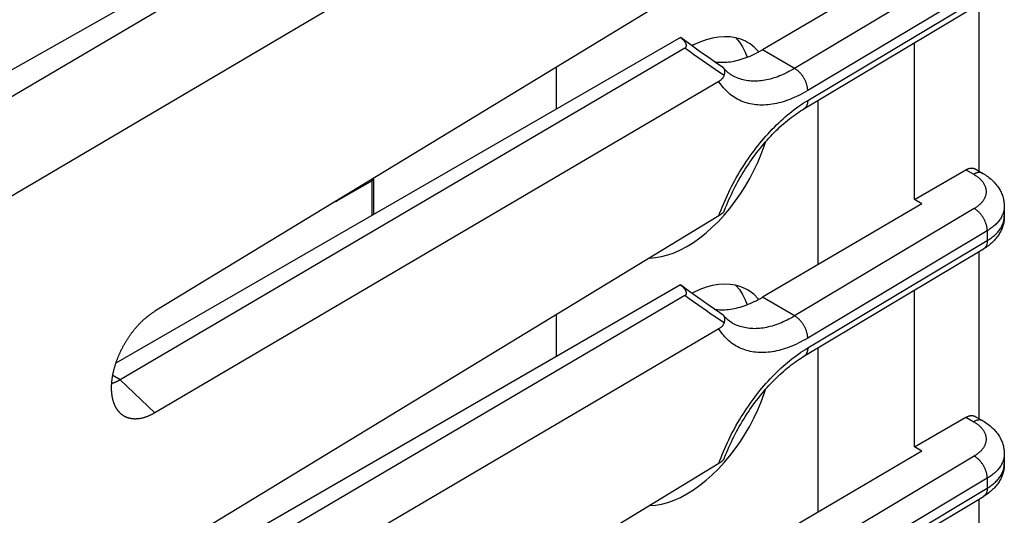
# Model space of a CAD drawing. Units: millimetres. Extents: x -23 to 22.3, y -29.7 to 29.9.
# Drawn here: x 6 to 22.3, y 5.5 to 13.7 of the extents above; entities that cross this region are included whole.
import ezdxf

# ---------------------------------------------------------------- set-up
doc = ezdxf.new("R2010")
doc.units = ezdxf.units.MM
doc.header["$LTSCALE"] = 16.335
doc.layers.get('0').update_dxf_attribs({"linetype": 'CONTINUOUS'})
for name, color, linetype in [('ASSI', 7, 'CONTINUOUS'), ('DRAFT', 7, 'CONTINUOUS'), ('IMPORT_IGES', 7, 'CONTINUOUS'), ('RACCORDO', 7, 'CONTINUOUS'), ('SMUSSO', 7, 'CONTINUOUS')]:
    doc.layers.add(name, color=color, linetype=linetype)

msp = doc.modelspace()

# ---------------------------------------------------------------- linework, layer by layer
at = {"color": 250, "linetype": 'CONTINUOUS'}
for p, q in [((21.565, 21.653), (-2.744, 7.325)), ((3.621, 11.577), (21.534, 21.707)), ((21.98, 20.26), (-2.697, 5.715))]:
    msp.add_line(p, q, dxfattribs=at)
at = {"color": 7, "linetype": 'CONTINUOUS'}
for p, q in [((22.26, 10.606), (22.26, 10.443)), ((22.26, 6.523), (22.26, 6.36))]:
    msp.add_line(p, q, dxfattribs=at)
at = {"layer": 'ASSI', "color": 7, "linetype": 'CONTINUOUS'}
for p, q in [((20.779, 10.72), (20.779, 13.306)), ((20.779, 6.638), (20.779, 9.224))]:
    msp.add_line(p, q, dxfattribs=at)
at = {"layer": 'DRAFT', "color": 7, "linetype": 'CONTINUOUS'}
for p, q in [((20.899, 14.733), (18.271, 13.189)), ((20.899, 10.651), (20.779, 10.72)), ((20.899, 10.651), (18.271, 9.107)), ((20.899, 6.569), (18.271, 5.024)), ((20.899, 6.569), (20.779, 6.638))]:
    msp.add_line(p, q, dxfattribs=at)
at = {"layer": 'IMPORT_IGES', "color": 7, "linetype": 'CONTINUOUS'}
for p, q in [((17.835, 13.386), (17.893, 13.315)), ((17.893, 13.315), (17.944, 13.236)), ((14.871, 12.901), (14.871, 12.212)), ((19.184, 12.352), (19.184, 9.643)), ((11.859, 11.069), (11.859, 10.474)), ((17.545, 10.359), (17.641, 10.463)), ((17.835, 9.304), (17.893, 9.233)), ((17.893, 9.233), (17.944, 9.153)), ((14.871, 8.818), (14.871, 8.13)), ((19.184, 8.27), (19.184, 5.561)), ((17.545, 6.277), (17.641, 6.381))]:
    msp.add_line(p, q, dxfattribs=at)
at = {"layer": 'IMPORT_IGES', "color": 250, "linetype": 'CONTINUOUS'}
for p, q in [((11.828, 11.05), (11.83, 11.04)), ((11.264, 10.702), (11.83, 11.029)), ((11.83, 11.04), (11.83, 11.029)), ((11.83, 11.029), (11.83, 10.457)), ((11.264, 10.707), (11.264, 10.702))]:
    msp.add_line(p, q, dxfattribs=at)
at = {"layer": 'IMPORT_IGES', "color": 7, "linetype": 'CONTINUOUS'}
for points in [[(18.027, 13.312), (17.993, 13.33), (17.914, 13.364), (17.829, 13.388), (17.738, 13.402), (17.645, 13.405), (17.547, 13.399), (17.446, 13.381), (17.344, 13.354), (17.24, 13.317), (17.135, 13.27), (17.108, 13.256)], [(17.944, 13.236), (17.987, 13.148), (18.018, 13.066)], [(18.211, 13.155), (18.198, 13.172), (18.136, 13.234), (18.068, 13.287), (18.027, 13.312)], [(17.641, 10.463), (17.735, 10.574), (17.824, 10.691), (17.909, 10.812), (17.988, 10.937), (18.063, 11.065), (18.131, 11.196), (18.194, 11.33), (18.25, 11.466), (18.3, 11.602), (18.32, 11.667)], [(17.027, 9.947), (17.134, 10.013), (17.239, 10.088), (17.343, 10.17), (17.445, 10.261), (17.545, 10.359)], [(16.41, 9.754), (16.41, 9.754), (16.507, 9.761), (16.608, 9.778), (16.711, 9.806), (16.815, 9.843), (16.92, 9.89), (17.027, 9.947)], [(18.027, 9.23), (17.993, 9.248), (17.914, 9.282), (17.829, 9.306), (17.738, 9.319), (17.645, 9.323), (17.547, 9.316), (17.446, 9.299), (17.344, 9.272), (17.24, 9.235), (17.135, 9.188), (17.108, 9.173)], [(17.944, 9.153), (17.987, 9.065), (18.018, 8.984)], [(18.211, 9.073), (18.198, 9.089), (18.136, 9.152), (18.068, 9.204), (18.027, 9.23)], [(17.641, 6.381), (17.735, 6.492), (17.824, 6.609), (17.909, 6.73), (17.988, 6.854), (18.063, 6.983), (18.131, 7.114), (18.194, 7.248), (18.25, 7.384), (18.3, 7.52), (18.32, 7.585)], [(17.027, 5.865), (17.134, 5.931), (17.239, 6.006), (17.343, 6.088), (17.445, 6.178), (17.545, 6.277)], [(16.41, 5.672), (16.41, 5.672), (16.507, 5.679), (16.608, 5.696), (16.711, 5.723), (16.815, 5.76), (16.92, 5.807), (17.027, 5.865)]]:
    msp.add_lwpolyline(points, dxfattribs=at)
at = {"layer": 'IMPORT_IGES', "color": 250, "linetype": 'CONTINUOUS'}
for points in [[(11.859, 11.069), (11.859, 11.062), (11.856, 11.054), (11.852, 11.047), (11.846, 11.041), (11.839, 11.034), (11.83, 11.029)], [(11.233, 10.688), (11.245, 10.693), (11.264, 10.702)]]:
    msp.add_lwpolyline(points, dxfattribs=at)
at = {"layer": 'RACCORDO', "color": 250, "linetype": 'CONTINUOUS'}
for p, q in [((21.764, 14.652), (18.803, 12.882)), ((21.98, 14.287), (19.018, 12.517)), ((19.018, 12.353), (21.98, 14.124)), ((21.628, 11.21), (21.755, 11.137)), ((21.764, 10.57), (18.803, 8.799)), ((21.98, 10.205), (19.018, 8.434)), ((21.98, 10.205), (21.98, 10.041)), ((19.018, 8.271), (21.98, 10.041)), ((21.628, 7.128), (21.755, 7.054)), ((21.764, 6.488), (18.803, 4.717)), ((21.98, 6.122), (19.018, 4.352)), ((21.98, 6.122), (21.98, 5.959)), ((19.018, 4.189), (21.98, 5.959))]:
    msp.add_line(p, q, dxfattribs=at)
at = {"layer": 'RACCORDO', "color": 7, "linetype": 'CONTINUOUS'}
for p, q in [((17.552, 14.531), (8.254, 8.877)), ((18.956, 12.216), (21.918, 13.987)), ((21.84, 13.94), (21.84, 11.189)), ((16.918, 13.394), (7.61, 8.02)), ((16.991, 13.216), (7.68, 7.744)), ((17.552, 12.667), (8.254, 7.203)), ((17.774, 12.766), (17.773, 12.766)), ((20.779, 10.72), (21.628, 11.21)), ((21.778, 11.225), (21.905, 11.151)), ((17.552, 10.449), (8.254, 4.794)), ((18.956, 8.134), (21.918, 9.904)), ((21.84, 9.858), (21.84, 7.107)), ((16.918, 9.312), (7.61, 3.938)), ((16.991, 9.134), (7.68, 3.662)), ((17.774, 8.683), (17.773, 8.683)), ((17.552, 8.585), (8.254, 3.121)), ((20.779, 6.638), (21.628, 7.128)), ((21.778, 7.143), (21.905, 7.069)), ((17.552, 6.366), (8.254, 0.712)), ((18.956, 4.051), (21.918, 5.822)), ((21.84, 5.775), (21.84, 3.024))]:
    msp.add_line(p, q, dxfattribs=at)
for points in [[(16.918, 13.394), (16.924, 13.391), (16.929, 13.387)], [(16.934, 13.38), (16.926, 13.387), (16.918, 13.394)], [(17.622, 12.896), (17.569, 12.932), (17.481, 12.992), (17.391, 13.055), (17.299, 13.119), (17.206, 13.185), (17.111, 13.253), (17.015, 13.324), (16.929, 13.387)], [(16.991, 13.216), (16.995, 13.218), (16.998, 13.22), (17, 13.222), (17.003, 13.224), (17.006, 13.227), (17.008, 13.229), (17.01, 13.232), (17.012, 13.234), (17.014, 13.237), (17.015, 13.24), (17.016, 13.243), (17.017, 13.246), (17.018, 13.249), (17.019, 13.252), (17.019, 13.255), (17.019, 13.259), (17.019, 13.263), (17.019, 13.266), (17.018, 13.27), (17.017, 13.274), (17.016, 13.278), (17.015, 13.282), (17.013, 13.287), (17.011, 13.291), (17.009, 13.296), (17.006, 13.3), (17.003, 13.305), (17, 13.31), (16.997, 13.315), (16.993, 13.321), (16.989, 13.326), (16.984, 13.331), (16.979, 13.337), (16.974, 13.343), (16.968, 13.349), (16.962, 13.355), (16.956, 13.361), (16.949, 13.367), (16.942, 13.374), (16.934, 13.38)], [(17.48, 12.993), (17.504, 12.989), (17.533, 12.986), (17.562, 12.984), (17.592, 12.983), (17.622, 12.983), (17.652, 12.984), (17.683, 12.986), (17.714, 12.989), (17.745, 12.993), (17.776, 12.998), (17.808, 13.004), (17.84, 13.011), (17.872, 13.019), (17.905, 13.028), (17.938, 13.038), (17.97, 13.049), (18.003, 13.06), (18.036, 13.073), (18.07, 13.087), (18.103, 13.102), (18.136, 13.117), (18.17, 13.134), (18.203, 13.151), (18.237, 13.17), (18.271, 13.189)], [(17.635, 12.885), (17.632, 12.888), (17.629, 12.891), (17.626, 12.894), (17.622, 12.896)], [(17.639, 12.766), (17.642, 12.774), (17.644, 12.782), (17.646, 12.789), (17.648, 12.796), (17.649, 12.803), (17.65, 12.81), (17.651, 12.817), (17.651, 12.823), (17.651, 12.829), (17.651, 12.835), (17.651, 12.841), (17.651, 12.846), (17.65, 12.851), (17.649, 12.856), (17.647, 12.861), (17.646, 12.866), (17.644, 12.87), (17.642, 12.874), (17.64, 12.878), (17.638, 12.881), (17.635, 12.885)], [(17.774, 12.766), (17.765, 12.771), (17.745, 12.783), (17.726, 12.797), (17.708, 12.811), (17.69, 12.826), (17.674, 12.842), (17.658, 12.859), (17.642, 12.876), (17.635, 12.885)], [(17.639, 12.766), (17.636, 12.759), (17.633, 12.752), (17.629, 12.744), (17.625, 12.737), (17.621, 12.73), (17.616, 12.723), (17.611, 12.716), (17.605, 12.71), (17.599, 12.703), (17.592, 12.697), (17.585, 12.69), (17.577, 12.684), (17.569, 12.678), (17.56, 12.673), (17.552, 12.667)], [(17.644, 10.537), (17.647, 10.546), (17.664, 10.589), (17.682, 10.632), (17.7, 10.675), (17.719, 10.718), (17.739, 10.761), (17.759, 10.804), (17.779, 10.847), (17.8, 10.889), (17.822, 10.932), (17.844, 10.974), (17.867, 11.015), (17.89, 11.057), (17.914, 11.098), (17.938, 11.139), (17.963, 11.18), (17.988, 11.22), (18.014, 11.26), (18.04, 11.299), (18.066, 11.338), (18.093, 11.377), (18.12, 11.415), (18.147, 11.452), (18.175, 11.489), (18.204, 11.526), (18.232, 11.562), (18.261, 11.597), (18.29, 11.632), (18.319, 11.666), (18.349, 11.7), (18.379, 11.733), (18.409, 11.765), (18.439, 11.797), (18.469, 11.828), (18.5, 11.858), (18.53, 11.887), (18.561, 11.916), (18.592, 11.944), (18.623, 11.971), (18.654, 11.998), (18.685, 12.024), (18.716, 12.049), (18.747, 12.073), (18.778, 12.096), (18.809, 12.119), (18.839, 12.141), (18.87, 12.161), (18.901, 12.181), (18.931, 12.201), (18.956, 12.216)], [(21.628, 11.21), (21.636, 11.215), (21.644, 11.219), (21.651, 11.222), (21.659, 11.226), (21.667, 11.229), (21.675, 11.231), (21.683, 11.233), (21.69, 11.235), (21.698, 11.237), (21.705, 11.238), (21.713, 11.239), (21.72, 11.239), (21.727, 11.239), (21.734, 11.239), (21.741, 11.238), (21.747, 11.237), (21.754, 11.235), (21.76, 11.233), (21.766, 11.231), (21.772, 11.228), (21.778, 11.225)], [(21.905, 11.151), (21.927, 11.139), (21.948, 11.125), (21.968, 11.112), (21.988, 11.098), (22.007, 11.084), (22.025, 11.069), (22.042, 11.054), (22.059, 11.038), (22.076, 11.023), (22.091, 11.007), (22.106, 10.991), (22.12, 10.975), (22.134, 10.958), (22.146, 10.942), (22.158, 10.925), (22.169, 10.908), (22.18, 10.891), (22.19, 10.873), (22.199, 10.856), (22.208, 10.839), (22.215, 10.821), (22.223, 10.804), (22.229, 10.786), (22.235, 10.768), (22.24, 10.75), (22.245, 10.732), (22.249, 10.715), (22.252, 10.696), (22.255, 10.678), (22.257, 10.66), (22.259, 10.642), (22.26, 10.624), (22.26, 10.606)], [(17.639, 10.526), (17.636, 10.522), (17.633, 10.517), (17.629, 10.512), (17.625, 10.507), (17.621, 10.502), (17.616, 10.497), (17.611, 10.492), (17.605, 10.487), (17.599, 10.482), (17.592, 10.476), (17.585, 10.471), (17.577, 10.465), (17.569, 10.46), (17.56, 10.454), (17.552, 10.449)], [(17.639, 10.526), (17.642, 10.531), (17.644, 10.537)], [(22.26, 10.443), (22.26, 10.425), (22.259, 10.407), (22.258, 10.39), (22.256, 10.372), (22.253, 10.354), (22.25, 10.337), (22.246, 10.319), (22.241, 10.302), (22.236, 10.284), (22.231, 10.267), (22.224, 10.249), (22.217, 10.232), (22.21, 10.214), (22.202, 10.197), (22.193, 10.18), (22.183, 10.163), (22.173, 10.146), (22.162, 10.13), (22.151, 10.113), (22.138, 10.096), (22.125, 10.08), (22.112, 10.064), (22.097, 10.048), (22.082, 10.032), (22.067, 10.017), (22.05, 10.001), (22.033, 9.987), (22.015, 9.972), (21.997, 9.958), (21.978, 9.944), (21.959, 9.93), (21.938, 9.917), (21.918, 9.904)], [(16.918, 9.312), (16.924, 9.308), (16.929, 9.305)], [(16.934, 9.298), (16.926, 9.305), (16.918, 9.312)], [(17.622, 8.814), (17.569, 8.85), (17.481, 8.91), (17.391, 8.972), (17.299, 9.037), (17.206, 9.103), (17.111, 9.171), (17.015, 9.241), (16.929, 9.305)], [(16.991, 9.134), (16.994, 9.136), (16.998, 9.138), (17, 9.14), (17.003, 9.142), (17.006, 9.144), (17.008, 9.147), (17.01, 9.15), (17.012, 9.152), (17.014, 9.155), (17.015, 9.158), (17.017, 9.161), (17.018, 9.164), (17.018, 9.167), (17.019, 9.171), (17.019, 9.174), (17.019, 9.178), (17.019, 9.181), (17.019, 9.185), (17.018, 9.189), (17.017, 9.193), (17.016, 9.197), (17.014, 9.201), (17.013, 9.205), (17.011, 9.21), (17.008, 9.215), (17.006, 9.219), (17.003, 9.224), (16.999, 9.229), (16.996, 9.234), (16.992, 9.239), (16.988, 9.245), (16.983, 9.25), (16.978, 9.255), (16.973, 9.261), (16.968, 9.267), (16.962, 9.273), (16.955, 9.279), (16.949, 9.285), (16.942, 9.292), (16.934, 9.298)], [(17.48, 8.91), (17.504, 8.907), (17.533, 8.904), (17.562, 8.902), (17.592, 8.901), (17.622, 8.901), (17.652, 8.902), (17.683, 8.904), (17.714, 8.907), (17.745, 8.911), (17.776, 8.916), (17.808, 8.922), (17.84, 8.929), (17.872, 8.937), (17.905, 8.945), (17.938, 8.955), (17.97, 8.966), (18.003, 8.978), (18.036, 8.991), (18.07, 9.005), (18.103, 9.019), (18.136, 9.035), (18.17, 9.051), (18.203, 9.069), (18.237, 9.087), (18.271, 9.107)], [(17.635, 8.802), (17.632, 8.806), (17.629, 8.808), (17.626, 8.811), (17.622, 8.814)], [(17.639, 8.684), (17.642, 8.692), (17.644, 8.699), (17.646, 8.707), (17.648, 8.714), (17.649, 8.721), (17.65, 8.728), (17.651, 8.734), (17.651, 8.741), (17.651, 8.747), (17.651, 8.753), (17.651, 8.758), (17.651, 8.764), (17.65, 8.769), (17.649, 8.774), (17.647, 8.779), (17.646, 8.783), (17.644, 8.787), (17.642, 8.792), (17.64, 8.795), (17.638, 8.799), (17.635, 8.802)], [(17.774, 8.683), (17.765, 8.688), (17.745, 8.701), (17.726, 8.715), (17.708, 8.729), (17.69, 8.744), (17.674, 8.76), (17.658, 8.776), (17.642, 8.794), (17.635, 8.802)], [(17.639, 8.684), (17.636, 8.677), (17.633, 8.669), (17.629, 8.662), (17.625, 8.655), (17.621, 8.648), (17.616, 8.641), (17.611, 8.634), (17.605, 8.627), (17.599, 8.621), (17.592, 8.614), (17.585, 8.608), (17.577, 8.602), (17.569, 8.596), (17.56, 8.59), (17.552, 8.585)], [(17.644, 6.454), (17.647, 6.464), (17.664, 6.507), (17.682, 6.55), (17.7, 6.593), (17.719, 6.636), (17.739, 6.679), (17.759, 6.722), (17.779, 6.764), (17.8, 6.807), (17.822, 6.849), (17.844, 6.891), (17.867, 6.933), (17.89, 6.975), (17.914, 7.016), (17.938, 7.057), (17.963, 7.097), (17.988, 7.137), (18.014, 7.177), (18.04, 7.217), (18.066, 7.256), (18.093, 7.294), (18.12, 7.332), (18.147, 7.37), (18.175, 7.407), (18.204, 7.443), (18.232, 7.479), (18.261, 7.515), (18.29, 7.55), (18.319, 7.584), (18.349, 7.617), (18.379, 7.65), (18.409, 7.683), (18.439, 7.714), (18.469, 7.745), (18.5, 7.775), (18.53, 7.805), (18.561, 7.834), (18.592, 7.862), (18.623, 7.889), (18.654, 7.916), (18.685, 7.941), (18.716, 7.966), (18.747, 7.991), (18.778, 8.014), (18.809, 8.036), (18.839, 8.058), (18.87, 8.079), (18.901, 8.099), (18.931, 8.118), (18.956, 8.134)], [(21.628, 7.128), (21.636, 7.132), (21.644, 7.136), (21.651, 7.14), (21.659, 7.143), (21.667, 7.146), (21.675, 7.149), (21.683, 7.151), (21.69, 7.153), (21.698, 7.154), (21.705, 7.156), (21.713, 7.156), (21.72, 7.157), (21.727, 7.157), (21.734, 7.156), (21.741, 7.155), (21.747, 7.154), (21.754, 7.153), (21.76, 7.151), (21.766, 7.148), (21.772, 7.146), (21.778, 7.143)], [(21.905, 7.069), (21.927, 7.056), (21.948, 7.043), (21.968, 7.029), (21.988, 7.016), (22.007, 7.001), (22.025, 6.986), (22.042, 6.971), (22.059, 6.956), (22.076, 6.941), (22.091, 6.925), (22.106, 6.909), (22.12, 6.892), (22.134, 6.876), (22.146, 6.859), (22.158, 6.842), (22.169, 6.825), (22.18, 6.808), (22.19, 6.791), (22.199, 6.774), (22.208, 6.756), (22.215, 6.739), (22.223, 6.721), (22.229, 6.704), (22.235, 6.686), (22.24, 6.668), (22.245, 6.65), (22.249, 6.632), (22.252, 6.614), (22.255, 6.596), (22.257, 6.578), (22.259, 6.56), (22.26, 6.542), (22.26, 6.523)], [(17.639, 6.444), (17.636, 6.439), (17.633, 6.435), (17.629, 6.43), (17.625, 6.425), (17.621, 6.42), (17.616, 6.415), (17.611, 6.41), (17.605, 6.405), (17.599, 6.399), (17.592, 6.394), (17.585, 6.388), (17.577, 6.383), (17.569, 6.377), (17.56, 6.372), (17.552, 6.366)], [(17.639, 6.444), (17.642, 6.449), (17.644, 6.454)], [(22.26, 6.36), (22.26, 6.343), (22.259, 6.325), (22.258, 6.307), (22.256, 6.29), (22.253, 6.272), (22.25, 6.254), (22.246, 6.237), (22.241, 6.219), (22.236, 6.202), (22.231, 6.184), (22.224, 6.167), (22.217, 6.149), (22.21, 6.132), (22.202, 6.115), (22.193, 6.098), (22.183, 6.081), (22.173, 6.064), (22.162, 6.047), (22.151, 6.031), (22.138, 6.014), (22.125, 5.998), (22.112, 5.982), (22.097, 5.966), (22.082, 5.95), (22.067, 5.934), (22.05, 5.919), (22.033, 5.904), (22.015, 5.89), (21.997, 5.875), (21.978, 5.861), (21.959, 5.848), (21.938, 5.835), (21.918, 5.822)]]:
    msp.add_lwpolyline(points, dxfattribs=at)
at = {"layer": 'RACCORDO', "color": 250, "linetype": 'CONTINUOUS'}
for points in [[(17.639, 12.766), (17.566, 12.815), (17.493, 12.864), (17.421, 12.913), (17.348, 12.963), (17.276, 13.013), (17.205, 13.063), (17.133, 13.114), (17.062, 13.165), (16.991, 13.216)], [(19.018, 12.517), (19.018, 12.526), (19.018, 12.535), (19.017, 12.545), (19.016, 12.554), (19.015, 12.564), (19.013, 12.574), (19.011, 12.584), (19.009, 12.594), (19.006, 12.604), (19.003, 12.614), (19, 12.625), (18.997, 12.635), (18.993, 12.645), (18.989, 12.655), (18.985, 12.665), (18.981, 12.675), (18.976, 12.686), (18.971, 12.696), (18.966, 12.705), (18.961, 12.715), (18.955, 12.725), (18.949, 12.735), (18.943, 12.744), (18.937, 12.753), (18.931, 12.763), (18.924, 12.771), (18.917, 12.78), (18.91, 12.789), (18.903, 12.797), (18.896, 12.805), (18.889, 12.813), (18.881, 12.821), (18.874, 12.828), (18.866, 12.835), (18.858, 12.842), (18.851, 12.849), (18.843, 12.855), (18.835, 12.861), (18.827, 12.867), (18.819, 12.872), (18.811, 12.877), (18.271, 13.189)], [(18.803, 12.882), (18.771, 12.864), (18.74, 12.846), (18.709, 12.829), (18.678, 12.813), (18.647, 12.798), (18.616, 12.784), (18.585, 12.77), (18.554, 12.758), (18.523, 12.746), (18.492, 12.735), (18.461, 12.725), (18.431, 12.715), (18.401, 12.707), (18.371, 12.7), (18.341, 12.693), (18.311, 12.687), (18.282, 12.682), (18.253, 12.679), (18.224, 12.675), (18.195, 12.673), (18.167, 12.672), (18.139, 12.672), (18.111, 12.672), (18.084, 12.674), (18.057, 12.676), (18.03, 12.679), (18.003, 12.683), (17.977, 12.688), (17.952, 12.694), (17.926, 12.701), (17.902, 12.709), (17.877, 12.717), (17.853, 12.726), (17.83, 12.737), (17.807, 12.748), (17.784, 12.76), (17.774, 12.766)], [(19.018, 12.517), (18.981, 12.495), (18.944, 12.474), (18.907, 12.454), (18.87, 12.436), (18.833, 12.418), (18.796, 12.401), (18.759, 12.385), (18.722, 12.371), (18.685, 12.357), (18.649, 12.344), (18.612, 12.333), (18.576, 12.322), (18.54, 12.313), (18.504, 12.305), (18.469, 12.298), (18.434, 12.291), (18.399, 12.286), (18.364, 12.283), (18.33, 12.28), (18.296, 12.278), (18.263, 12.278), (18.23, 12.278), (18.197, 12.28), (18.165, 12.282), (18.133, 12.286), (18.101, 12.291), (18.07, 12.297), (18.04, 12.304), (18.01, 12.313), (17.98, 12.322), (17.952, 12.332), (17.923, 12.344), (17.895, 12.356), (17.868, 12.37), (17.841, 12.385), (17.815, 12.4), (17.789, 12.417), (17.764, 12.435), (17.74, 12.454), (17.716, 12.473), (17.693, 12.494), (17.671, 12.516), (17.649, 12.539), (17.628, 12.563), (17.608, 12.587), (17.589, 12.613), (17.57, 12.64), (17.552, 12.667)], [(17.552, 10.449), (17.57, 10.498), (17.589, 10.547), (17.608, 10.596), (17.628, 10.645), (17.649, 10.694), (17.671, 10.743), (17.693, 10.791), (17.716, 10.84), (17.74, 10.888), (17.764, 10.936), (17.789, 10.983), (17.815, 11.031), (17.841, 11.078), (17.868, 11.124), (17.895, 11.171), (17.923, 11.216), (17.952, 11.262), (17.98, 11.307), (18.01, 11.351), (18.04, 11.396), (18.07, 11.439), (18.101, 11.482), (18.133, 11.525), (18.165, 11.567), (18.197, 11.608), (18.23, 11.649), (18.263, 11.689), (18.296, 11.728), (18.33, 11.767), (18.364, 11.805), (18.399, 11.843), (18.434, 11.879), (18.469, 11.915), (18.504, 11.951), (18.54, 11.985), (18.576, 12.019), (18.612, 12.051), (18.649, 12.083), (18.685, 12.115), (18.722, 12.145), (18.759, 12.174), (18.796, 12.203), (18.833, 12.23), (18.87, 12.257), (18.907, 12.282), (18.944, 12.307), (18.981, 12.331), (19.018, 12.353)], [(19.018, 12.353), (19.018, 12.344), (19.018, 12.335), (19.017, 12.327), (19.016, 12.318), (19.015, 12.31), (19.013, 12.302), (19.011, 12.294), (19.009, 12.286), (19.006, 12.279), (19.003, 12.272), (19, 12.265), (18.997, 12.259), (18.993, 12.253), (18.989, 12.247), (18.985, 12.241), (18.981, 12.236), (18.976, 12.231), (18.971, 12.227), (18.966, 12.223), (18.961, 12.219), (18.956, 12.216)], [(21.905, 11.151), (21.899, 11.154), (21.894, 11.157), (21.887, 11.159), (21.881, 11.161), (21.875, 11.163), (21.868, 11.164), (21.861, 11.165), (21.854, 11.165), (21.847, 11.165), (21.84, 11.165), (21.833, 11.164), (21.825, 11.163), (21.818, 11.162), (21.81, 11.16), (21.802, 11.158), (21.795, 11.155), (21.787, 11.152), (21.779, 11.149), (21.771, 11.145), (21.763, 11.141), (21.755, 11.137)], [(21.755, 11.137), (21.769, 11.129), (21.781, 11.121), (21.794, 11.112), (21.806, 11.104), (21.818, 11.095), (21.829, 11.086), (21.84, 11.077), (21.851, 11.068), (21.861, 11.059), (21.87, 11.049), (21.879, 11.039), (21.888, 11.03), (21.896, 11.02), (21.904, 11.01), (21.911, 10.999), (21.918, 10.989), (21.924, 10.979), (21.93, 10.968), (21.935, 10.958), (21.94, 10.947), (21.944, 10.936), (21.948, 10.925), (21.951, 10.915), (21.954, 10.904), (21.956, 10.893), (21.958, 10.882), (21.959, 10.871), (21.96, 10.86), (21.96, 10.849), (21.96, 10.838), (21.959, 10.827), (21.958, 10.816), (21.956, 10.805), (21.953, 10.794), (21.95, 10.783), (21.947, 10.772), (21.943, 10.761), (21.938, 10.751), (21.933, 10.74), (21.928, 10.73), (21.922, 10.719), (21.916, 10.709), (21.909, 10.698), (21.901, 10.688), (21.893, 10.678), (21.885, 10.668), (21.876, 10.659), (21.867, 10.649), (21.857, 10.64), (21.847, 10.63), (21.836, 10.621), (21.825, 10.612), (21.814, 10.603), (21.802, 10.595), (21.79, 10.586), (21.777, 10.578), (21.764, 10.57)], [(21.98, 10.205), (21.979, 10.214), (21.979, 10.223), (21.978, 10.233), (21.977, 10.243), (21.976, 10.252), (21.974, 10.262), (21.972, 10.272), (21.97, 10.282), (21.967, 10.292), (21.965, 10.303), (21.962, 10.313), (21.958, 10.323), (21.955, 10.333), (21.951, 10.343), (21.946, 10.354), (21.942, 10.364), (21.937, 10.374), (21.932, 10.384), (21.927, 10.394), (21.922, 10.403), (21.916, 10.413), (21.911, 10.423), (21.905, 10.432), (21.898, 10.442), (21.892, 10.451), (21.885, 10.46), (21.879, 10.468), (21.872, 10.477), (21.865, 10.485), (21.857, 10.494), (21.85, 10.501), (21.843, 10.509), (21.835, 10.517), (21.827, 10.524), (21.82, 10.531), (21.812, 10.537), (21.804, 10.543), (21.796, 10.549), (21.788, 10.555), (21.78, 10.56), (21.772, 10.565), (21.764, 10.57)], [(22.26, 10.606), (22.26, 10.603), (22.26, 10.587), (22.258, 10.572), (22.256, 10.556), (22.254, 10.54), (22.25, 10.525), (22.246, 10.509), (22.241, 10.494), (22.235, 10.478), (22.229, 10.463), (22.222, 10.448), (22.214, 10.433), (22.206, 10.418), (22.196, 10.403), (22.186, 10.388), (22.176, 10.374), (22.165, 10.359), (22.153, 10.345), (22.14, 10.331), (22.127, 10.318), (22.113, 10.304), (22.098, 10.291), (22.083, 10.278), (22.067, 10.265), (22.051, 10.252), (22.034, 10.24), (22.016, 10.228), (21.998, 10.216), (21.98, 10.205)], [(21.98, 10.041), (21.998, 10.053), (22.016, 10.065), (22.034, 10.077), (22.051, 10.089), (22.067, 10.102), (22.083, 10.114), (22.098, 10.127), (22.113, 10.141), (22.127, 10.154), (22.14, 10.168), (22.153, 10.182), (22.165, 10.196), (22.176, 10.21), (22.186, 10.225), (22.196, 10.24), (22.206, 10.254), (22.214, 10.269), (22.222, 10.284), (22.229, 10.3), (22.235, 10.315), (22.241, 10.33), (22.246, 10.346), (22.25, 10.361), (22.254, 10.377), (22.256, 10.393), (22.258, 10.408), (22.26, 10.424), (22.26, 10.44), (22.26, 10.443)], [(21.98, 10.041), (21.979, 10.032), (21.979, 10.023), (21.978, 10.015), (21.977, 10.006), (21.976, 9.998), (21.974, 9.99), (21.972, 9.982), (21.97, 9.975), (21.967, 9.967), (21.965, 9.96), (21.962, 9.954), (21.958, 9.947), (21.955, 9.941), (21.951, 9.935), (21.946, 9.93), (21.942, 9.924), (21.937, 9.92), (21.932, 9.915), (21.927, 9.911), (21.922, 9.907), (21.918, 9.904)], [(17.639, 8.684), (17.566, 8.733), (17.493, 8.782), (17.421, 8.831), (17.348, 8.881), (17.276, 8.931), (17.205, 8.981), (17.133, 9.032), (17.062, 9.082), (16.991, 9.134)], [(19.018, 8.434), (19.018, 8.443), (19.018, 8.453), (19.017, 8.462), (19.016, 8.472), (19.015, 8.482), (19.013, 8.492), (19.011, 8.502), (19.009, 8.512), (19.006, 8.522), (19.003, 8.532), (19, 8.542), (18.997, 8.552), (18.993, 8.563), (18.989, 8.573), (18.985, 8.583), (18.981, 8.593), (18.976, 8.603), (18.971, 8.613), (18.966, 8.623), (18.961, 8.633), (18.955, 8.643), (18.949, 8.652), (18.943, 8.662), (18.937, 8.671), (18.931, 8.68), (18.924, 8.689), (18.917, 8.698), (18.91, 8.707), (18.903, 8.715), (18.896, 8.723), (18.889, 8.731), (18.881, 8.739), (18.874, 8.746), (18.866, 8.753), (18.858, 8.76), (18.851, 8.767), (18.843, 8.773), (18.835, 8.779), (18.827, 8.784), (18.819, 8.79), (18.811, 8.795), (18.271, 9.107)], [(18.803, 8.799), (18.771, 8.781), (18.74, 8.764), (18.709, 8.747), (18.678, 8.731), (18.647, 8.716), (18.616, 8.701), (18.585, 8.688), (18.554, 8.675), (18.523, 8.663), (18.492, 8.652), (18.461, 8.642), (18.431, 8.633), (18.401, 8.625), (18.371, 8.617), (18.341, 8.611), (18.311, 8.605), (18.282, 8.6), (18.253, 8.596), (18.224, 8.593), (18.195, 8.591), (18.167, 8.59), (18.139, 8.589), (18.111, 8.59), (18.084, 8.591), (18.057, 8.594), (18.03, 8.597), (18.003, 8.601), (17.977, 8.606), (17.952, 8.612), (17.926, 8.619), (17.902, 8.626), (17.877, 8.635), (17.853, 8.644), (17.83, 8.654), (17.807, 8.665), (17.784, 8.677), (17.774, 8.683)], [(19.018, 8.434), (18.981, 8.413), (18.944, 8.392), (18.907, 8.372), (18.87, 8.353), (18.833, 8.335), (18.796, 8.319), (18.759, 8.303), (18.722, 8.288), (18.685, 8.275), (18.649, 8.262), (18.612, 8.25), (18.576, 8.24), (18.54, 8.231), (18.504, 8.222), (18.469, 8.215), (18.434, 8.209), (18.399, 8.204), (18.364, 8.2), (18.33, 8.197), (18.296, 8.196), (18.263, 8.195), (18.23, 8.196), (18.197, 8.197), (18.165, 8.2), (18.133, 8.204), (18.101, 8.209), (18.07, 8.215), (18.04, 8.222), (18.01, 8.23), (17.98, 8.24), (17.952, 8.25), (17.923, 8.261), (17.895, 8.274), (17.868, 8.288), (17.841, 8.302), (17.815, 8.318), (17.789, 8.335), (17.764, 8.352), (17.74, 8.371), (17.716, 8.391), (17.693, 8.412), (17.671, 8.434), (17.649, 8.456), (17.628, 8.48), (17.608, 8.505), (17.589, 8.531), (17.57, 8.557), (17.552, 8.585)], [(17.552, 6.366), (17.57, 6.416), (17.589, 6.465), (17.608, 6.514), (17.628, 6.563), (17.649, 6.612), (17.671, 6.66), (17.693, 6.709), (17.716, 6.757), (17.74, 6.805), (17.764, 6.853), (17.789, 6.901), (17.815, 6.948), (17.841, 6.995), (17.868, 7.042), (17.895, 7.088), (17.923, 7.134), (17.952, 7.18), (17.98, 7.225), (18.01, 7.269), (18.04, 7.313), (18.07, 7.357), (18.101, 7.4), (18.133, 7.442), (18.165, 7.484), (18.197, 7.526), (18.23, 7.567), (18.263, 7.607), (18.296, 7.646), (18.33, 7.685), (18.364, 7.723), (18.399, 7.76), (18.434, 7.797), (18.469, 7.833), (18.504, 7.868), (18.54, 7.903), (18.576, 7.936), (18.612, 7.969), (18.649, 8.001), (18.685, 8.032), (18.722, 8.062), (18.759, 8.092), (18.796, 8.12), (18.833, 8.148), (18.87, 8.174), (18.907, 8.2), (18.944, 8.225), (18.981, 8.248), (19.018, 8.271)], [(19.018, 8.271), (19.018, 8.262), (19.018, 8.253), (19.017, 8.244), (19.016, 8.236), (19.015, 8.227), (19.013, 8.219), (19.011, 8.212), (19.009, 8.204), (19.006, 8.197), (19.003, 8.19), (19, 8.183), (18.997, 8.177), (18.993, 8.17), (18.989, 8.165), (18.985, 8.159), (18.981, 8.154), (18.976, 8.149), (18.971, 8.144), (18.966, 8.14), (18.961, 8.136), (18.956, 8.134)], [(21.905, 7.069), (21.899, 7.072), (21.894, 7.075), (21.887, 7.077), (21.881, 7.079), (21.875, 7.081), (21.868, 7.082), (21.861, 7.083), (21.854, 7.083), (21.847, 7.083), (21.84, 7.083), (21.833, 7.082), (21.825, 7.081), (21.818, 7.079), (21.81, 7.078), (21.802, 7.075), (21.795, 7.073), (21.787, 7.07), (21.779, 7.066), (21.771, 7.063), (21.763, 7.059), (21.755, 7.054)], [(21.755, 7.054), (21.769, 7.046), (21.781, 7.038), (21.794, 7.03), (21.806, 7.021), (21.818, 7.013), (21.829, 7.004), (21.84, 6.995), (21.851, 6.986), (21.861, 6.976), (21.87, 6.967), (21.879, 6.957), (21.888, 6.947), (21.896, 6.937), (21.904, 6.927), (21.911, 6.917), (21.918, 6.907), (21.924, 6.896), (21.93, 6.886), (21.935, 6.875), (21.94, 6.865), (21.944, 6.854), (21.948, 6.843), (21.951, 6.832), (21.954, 6.821), (21.956, 6.81), (21.958, 6.799), (21.959, 6.788), (21.96, 6.777), (21.96, 6.766), (21.96, 6.755), (21.959, 6.744), (21.958, 6.733), (21.956, 6.722), (21.953, 6.712), (21.95, 6.701), (21.947, 6.69), (21.943, 6.679), (21.938, 6.668), (21.933, 6.658), (21.928, 6.647), (21.922, 6.637), (21.916, 6.626), (21.909, 6.616), (21.901, 6.606), (21.893, 6.596), (21.885, 6.586), (21.876, 6.576), (21.867, 6.567), (21.857, 6.557), (21.847, 6.548), (21.836, 6.539), (21.825, 6.53), (21.814, 6.521), (21.802, 6.512), (21.79, 6.504), (21.777, 6.496), (21.764, 6.488)], [(22.26, 6.523), (22.26, 6.521), (22.26, 6.505), (22.258, 6.489), (22.256, 6.474), (22.254, 6.458), (22.25, 6.442), (22.246, 6.427), (22.241, 6.411), (22.235, 6.396), (22.229, 6.381), (22.222, 6.365), (22.214, 6.35), (22.206, 6.335), (22.196, 6.321), (22.186, 6.306), (22.176, 6.291), (22.165, 6.277), (22.153, 6.263), (22.14, 6.249), (22.127, 6.235), (22.113, 6.222), (22.098, 6.208), (22.083, 6.195), (22.067, 6.183), (22.051, 6.17), (22.034, 6.158), (22.016, 6.146), (21.998, 6.134), (21.98, 6.122)], [(21.98, 6.122), (21.979, 6.132), (21.979, 6.141), (21.978, 6.151), (21.977, 6.16), (21.976, 6.17), (21.974, 6.18), (21.972, 6.19), (21.97, 6.2), (21.967, 6.21), (21.965, 6.22), (21.962, 6.23), (21.958, 6.241), (21.955, 6.251), (21.951, 6.261), (21.946, 6.271), (21.942, 6.281), (21.937, 6.291), (21.932, 6.301), (21.927, 6.311), (21.922, 6.321), (21.916, 6.331), (21.911, 6.34), (21.905, 6.35), (21.898, 6.359), (21.892, 6.368), (21.885, 6.377), (21.879, 6.386), (21.872, 6.395), (21.865, 6.403), (21.857, 6.411), (21.85, 6.419), (21.843, 6.427), (21.835, 6.434), (21.827, 6.441), (21.82, 6.448), (21.812, 6.455), (21.804, 6.461), (21.796, 6.467), (21.788, 6.473), (21.78, 6.478), (21.772, 6.483), (21.764, 6.488)], [(21.98, 5.959), (21.998, 5.971), (22.016, 5.982), (22.034, 5.994), (22.051, 6.007), (22.067, 6.019), (22.083, 6.032), (22.098, 6.045), (22.113, 6.058), (22.127, 6.072), (22.14, 6.086), (22.153, 6.1), (22.165, 6.114), (22.176, 6.128), (22.186, 6.143), (22.196, 6.157), (22.206, 6.172), (22.214, 6.187), (22.222, 6.202), (22.229, 6.217), (22.235, 6.233), (22.241, 6.248), (22.246, 6.263), (22.25, 6.279), (22.254, 6.295), (22.256, 6.31), (22.258, 6.326), (22.26, 6.342), (22.26, 6.357), (22.26, 6.36)], [(21.98, 5.959), (21.979, 5.95), (21.979, 5.941), (21.978, 5.932), (21.977, 5.924), (21.976, 5.916), (21.974, 5.908), (21.972, 5.9), (21.97, 5.892), (21.967, 5.885), (21.965, 5.878), (21.962, 5.871), (21.958, 5.865), (21.955, 5.859), (21.951, 5.853), (21.946, 5.847), (21.942, 5.842), (21.937, 5.837), (21.932, 5.833), (21.927, 5.828), (21.922, 5.825), (21.918, 5.822)]]:
    msp.add_lwpolyline(points, dxfattribs=at)
at = {"layer": 'SMUSSO', "color": 250, "linetype": 'CONTINUOUS'}
for q in [(7.557, 7.815), (8.254, 7.203)]:
    msp.add_line((7.68, 7.744), q, dxfattribs=at)
at = {"layer": 'SMUSSO', "color": 7, "linetype": 'CONTINUOUS'}
for points in [[(7.644, 7.238), (7.642, 7.241), (7.638, 7.246), (7.634, 7.251), (7.631, 7.256), (7.627, 7.261), (7.624, 7.266), (7.621, 7.272), (7.617, 7.277), (7.614, 7.283), (7.611, 7.288), (7.608, 7.294), (7.605, 7.3), (7.602, 7.306), (7.599, 7.311), (7.596, 7.317), (7.593, 7.323), (7.591, 7.33), (7.588, 7.336), (7.585, 7.342), (7.583, 7.348), (7.58, 7.355), (7.578, 7.361), (7.576, 7.368), (7.574, 7.374), (7.571, 7.381), (7.569, 7.388), (7.567, 7.395), (7.565, 7.401), (7.563, 7.408), (7.562, 7.415), (7.56, 7.422), (7.558, 7.429), (7.556, 7.437), (7.555, 7.444), (7.553, 7.451), (7.552, 7.458), (7.551, 7.466), (7.549, 7.473), (7.548, 7.481), (7.547, 7.488), (7.546, 7.496), (7.545, 7.504), (7.544, 7.511), (7.543, 7.519), (7.543, 7.527), (7.542, 7.535), (7.541, 7.543), (7.541, 7.551), (7.54, 7.559), (7.54, 7.567), (7.539, 7.575), (7.539, 7.583), (7.539, 7.592), (7.539, 7.6), (7.539, 7.608), (7.539, 7.617), (7.539, 7.625), (7.539, 7.633), (7.539, 7.642), (7.539, 7.65), (7.54, 7.659), (7.54, 7.667), (7.541, 7.676), (7.541, 7.685), (7.542, 7.693), (7.543, 7.702), (7.543, 7.711), (7.544, 7.72), (7.545, 7.729), (7.546, 7.738), (7.547, 7.746), (7.548, 7.755), (7.549, 7.764), (7.551, 7.773), (7.552, 7.782), (7.553, 7.791), (7.555, 7.8), (7.556, 7.809), (7.558, 7.819), (7.56, 7.828), (7.562, 7.837), (7.563, 7.846), (7.565, 7.855), (7.567, 7.864), (7.569, 7.874), (7.571, 7.883), (7.574, 7.892), (7.576, 7.901), (7.578, 7.911), (7.58, 7.92), (7.583, 7.929), (7.585, 7.939), (7.588, 7.948), (7.591, 7.957), (7.593, 7.967), (7.596, 7.976), (7.599, 7.985), (7.602, 7.995), (7.605, 8.004), (7.608, 8.013), (7.611, 8.023), (7.614, 8.032), (7.617, 8.042), (7.62, 8.051), (7.624, 8.06), (7.627, 8.07), (7.631, 8.079), (7.634, 8.088), (7.638, 8.098), (7.641, 8.107), (7.645, 8.116), (7.649, 8.126), (7.653, 8.135), (7.657, 8.144), (7.661, 8.154), (7.665, 8.163), (7.669, 8.172), (7.673, 8.182), (7.677, 8.191), (7.681, 8.2), (7.686, 8.209), (7.69, 8.219), (7.694, 8.228), (7.699, 8.237), (7.703, 8.246), (7.708, 8.255), (7.713, 8.264), (7.717, 8.274), (7.722, 8.283), (7.727, 8.292), (7.732, 8.301), (7.737, 8.31), (7.742, 8.319), (7.747, 8.328), (7.752, 8.336), (7.757, 8.345), (7.762, 8.354), (7.767, 8.363), (7.772, 8.372), (7.778, 8.381), (7.783, 8.389), (7.788, 8.398), (7.794, 8.407), (7.799, 8.415), (7.805, 8.424), (7.81, 8.432), (7.816, 8.441), (7.822, 8.449), (7.827, 8.458), (7.833, 8.466), (7.839, 8.475), (7.845, 8.483), (7.851, 8.491), (7.857, 8.499), (7.862, 8.507), (7.868, 8.516), (7.874, 8.524), (7.881, 8.532), (7.887, 8.54), (7.893, 8.547), (7.899, 8.555), (7.905, 8.563), (7.911, 8.571), (7.918, 8.579), (7.924, 8.586), (7.93, 8.594), (7.937, 8.601), (7.943, 8.609), (7.95, 8.616), (7.956, 8.624), (7.963, 8.631), (7.969, 8.638), (7.976, 8.646), (7.982, 8.653), (7.989, 8.66), (7.996, 8.667), (8.002, 8.674), (8.009, 8.681), (8.016, 8.687), (8.022, 8.694), (8.029, 8.701), (8.036, 8.707), (8.043, 8.714), (8.05, 8.721), (8.056, 8.727), (8.063, 8.733), (8.07, 8.74), (8.077, 8.746), (8.084, 8.752), (8.091, 8.758), (8.098, 8.764), (8.105, 8.77), (8.112, 8.776), (8.119, 8.782), (8.126, 8.787), (8.133, 8.793), (8.14, 8.798), (8.147, 8.804), (8.154, 8.809)], [(8.154, 8.809), (8.161, 8.815), (8.168, 8.82), (8.175, 8.825), (8.183, 8.83), (8.19, 8.835), (8.197, 8.84), (8.204, 8.845), (8.211, 8.85), (8.218, 8.854), (8.225, 8.859), (8.232, 8.864), (8.24, 8.868), (8.247, 8.872), (8.254, 8.877)], [(7.68, 7.744), (7.675, 7.741), (7.669, 7.738), (7.664, 7.735), (7.659, 7.732), (7.654, 7.729), (7.648, 7.727), (7.643, 7.724), (7.638, 7.721), (7.633, 7.719), (7.627, 7.716), (7.622, 7.714), (7.617, 7.712), (7.612, 7.709), (7.607, 7.707), (7.601, 7.705), (7.596, 7.703), (7.591, 7.701), (7.586, 7.699), (7.581, 7.697), (7.576, 7.695), (7.57, 7.693), (7.565, 7.692), (7.56, 7.69), (7.555, 7.688), (7.55, 7.687), (7.545, 7.686), (7.541, 7.685)], [(8.254, 7.203), (8.247, 7.199), (8.24, 7.195), (8.232, 7.191), (8.225, 7.187), (8.218, 7.183), (8.211, 7.179), (8.204, 7.175), (8.197, 7.172), (8.19, 7.168), (8.183, 7.165), (8.176, 7.161), (8.168, 7.158), (8.161, 7.155), (8.154, 7.151), (8.147, 7.148), (8.14, 7.145), (8.133, 7.143), (8.126, 7.14), (8.119, 7.137), (8.112, 7.135), (8.105, 7.132), (8.098, 7.13), (8.091, 7.127), (8.084, 7.125), (8.077, 7.123), (8.07, 7.121), (8.063, 7.119), (8.057, 7.117), (8.05, 7.115), (8.043, 7.114), (8.036, 7.112), (8.029, 7.11), (8.022, 7.109), (8.016, 7.108), (8.009, 7.107), (8.002, 7.105), (7.996, 7.104), (7.989, 7.103), (7.982, 7.103), (7.976, 7.102), (7.969, 7.101), (7.963, 7.101), (7.956, 7.1), (7.95, 7.1), (7.943, 7.1), (7.937, 7.099), (7.93, 7.099), (7.924, 7.099), (7.918, 7.099), (7.911, 7.1), (7.905, 7.1), (7.899, 7.1), (7.893, 7.101), (7.887, 7.101), (7.881, 7.102), (7.875, 7.103), (7.868, 7.104), (7.862, 7.105), (7.857, 7.106), (7.851, 7.107), (7.845, 7.108), (7.839, 7.109), (7.833, 7.111), (7.827, 7.112), (7.822, 7.114), (7.816, 7.115), (7.81, 7.117), (7.805, 7.119), (7.799, 7.121), (7.794, 7.123), (7.788, 7.125), (7.783, 7.128), (7.778, 7.13), (7.772, 7.132), (7.767, 7.135), (7.762, 7.137), (7.757, 7.14), (7.752, 7.143), (7.747, 7.146), (7.742, 7.149), (7.737, 7.152), (7.732, 7.155), (7.727, 7.158), (7.722, 7.161), (7.717, 7.165), (7.713, 7.168), (7.708, 7.172), (7.703, 7.176), (7.699, 7.179), (7.694, 7.183), (7.69, 7.187), (7.686, 7.191), (7.681, 7.195), (7.677, 7.199), (7.673, 7.204), (7.669, 7.208), (7.665, 7.212), (7.661, 7.217), (7.657, 7.221), (7.653, 7.226), (7.649, 7.231), (7.645, 7.236), (7.644, 7.238)]]:
    msp.add_lwpolyline(points, dxfattribs=at)

doc.saveas('drawing.dxf')
